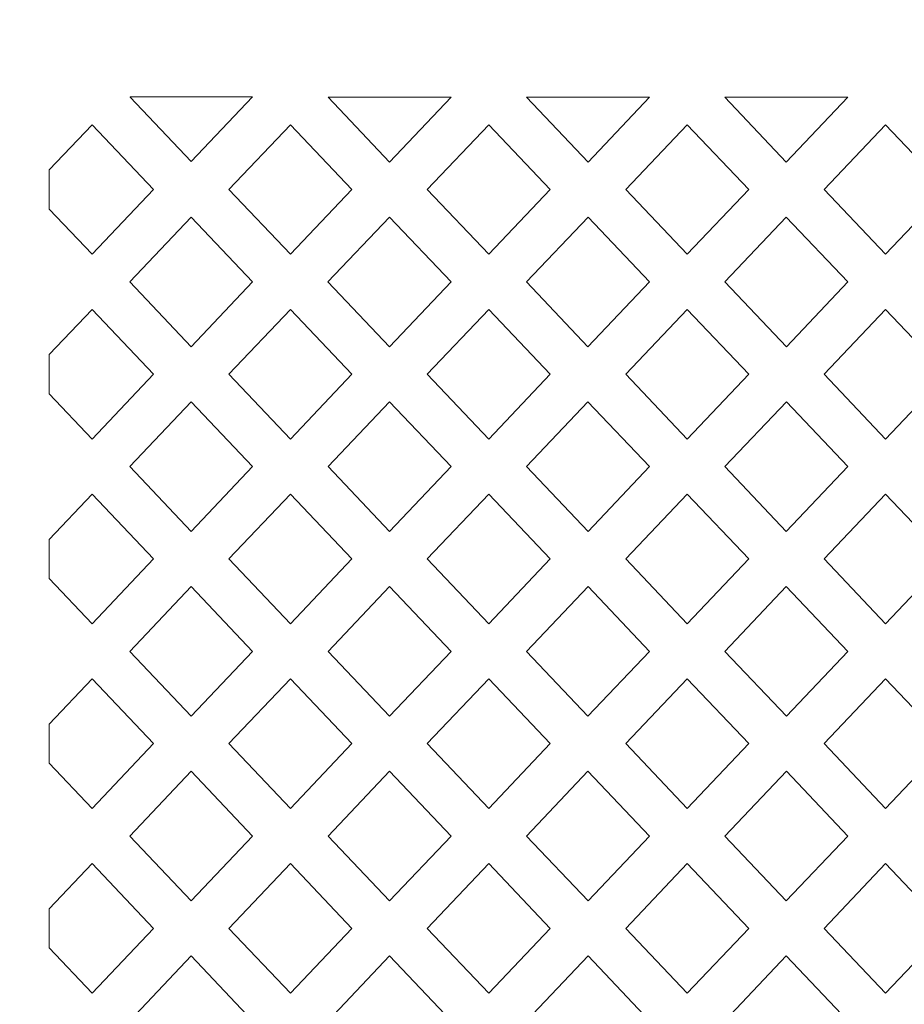
# Model space of a CAD drawing. Units: millimetres. Extents: x -188 to -78, y -100 to 91.
# Drawn here: x -162 to -142, y 40 to 63 of the extents above; entities that cross this region are included whole.
import ezdxf

# ---------------------------------------------------------------- set-up
doc = ezdxf.new("R2010")
doc.units = ezdxf.units.MM
doc.header["$MEASUREMENT"] = 0
doc.layers.add('layer 1', color=7, linetype='Continuous')

msp = doc.modelspace()

# ---------------------------------------------------------------- linework, layer by layer
at = {"layer": 'layer 1', "color": 250, "lineweight": 9}
msp.add_open_spline([(-77.6035, -100.3276), (-77.6035, -100.3276), (-187.5096, -100.3276), (-187.5096, -100.3276), (-187.5096, -100.3276), (-187.5096, -100.3276), (-187.5096, 91.378), (-187.5096, 91.378), (-187.5096, 91.378), (-187.5096, 91.378), (-77.6035, 91.378), (-77.6035, 91.378), (-77.6035, 91.378), (-77.6035, 91.378), (-77.6035, -100.3276), (-77.6035, -100.3276)], degree=3, knots=[0, 0, 0, 0, 0.2, 0.2, 0.2, 0.2, 0.4, 0.4, 0.4, 0.4, 0.6, 0.6, 0.6, 0.6, 1, 1, 1, 1], dxfattribs=at)
at = {"layer": 'layer 1', "color": 7, "lineweight": 9}
for points, knots in [([(-159.8225, 61.0889), (-159.8225, 61.0889), (-159.8258, 61.0794), (-159.8258, 61.0794), (-159.8258, 61.0794), (-159.8258, 61.0794), (-158.38, 59.5571), (-158.38, 59.5571), (-158.38, 59.5571), (-158.38, 59.5571), (-156.9242, 61.0889), (-156.9242, 61.0889), (-156.9242, 61.0889), (-156.9242, 61.0889), (-159.8225, 61.0889), (-159.8225, 61.0889)], [0, 0, 0, 0, 0.2, 0.2, 0.2, 0.2, 0.4, 0.4, 0.4, 0.4, 0.6, 0.6, 0.6, 0.6, 1, 1, 1, 1]), ([(-155.1399, 61.0743), (-155.1399, 61.0743), (-153.6853, 59.5428), (-153.6853, 59.5428), (-153.6853, 59.5428), (-153.6853, 59.5428), (-152.2295, 61.0743), (-152.2295, 61.0743), (-152.2295, 61.0743), (-152.2295, 61.0743), (-155.1399, 61.0743), (-155.1399, 61.0743)], [0, 0, 0, 0, 0.25, 0.25, 0.25, 0.25, 0.5, 0.5, 0.5, 0.5, 1, 1, 1, 1]), ([(-150.4429, 61.0743), (-150.4429, 61.0743), (-147.5324, 61.0743), (-147.5324, 61.0743), (-147.5324, 61.0743), (-147.5324, 61.0743), (-148.9882, 59.5428), (-148.9882, 59.5428), (-148.9882, 59.5428), (-148.9882, 59.5428), (-150.4429, 61.0743), (-150.4429, 61.0743)], [0, 0, 0, 0, 0.25, 0.25, 0.25, 0.25, 0.5, 0.5, 0.5, 0.5, 1, 1, 1, 1]), ([(-145.7505, 61.0743), (-145.7505, 61.0743), (-142.8401, 61.0743), (-142.8401, 61.0743), (-142.8401, 61.0743), (-142.8401, 61.0743), (-144.2959, 59.5428), (-144.2959, 59.5428), (-144.2959, 59.5428), (-144.2959, 59.5428), (-145.7505, 61.0743), (-145.7505, 61.0743)], [0, 0, 0, 0, 0.25, 0.25, 0.25, 0.25, 0.5, 0.5, 0.5, 0.5, 1, 1, 1, 1]), ([(-159.2704, 58.8903), (-159.2704, 58.8903), (-160.7253, 60.4221), (-160.7253, 60.4221), (-160.7253, 60.4221), (-160.7253, 60.4221), (-161.7392, 59.3545), (-161.7392, 59.3545), (-161.7392, 59.3545), (-161.7392, 59.3545), (-161.7392, 58.4261), (-161.7392, 58.4261), (-161.7392, 58.4261), (-161.7392, 58.4261), (-160.7253, 57.3588), (-160.7253, 57.3588), (-160.7253, 57.3588), (-160.7253, 57.3588), (-159.2704, 58.8903), (-159.2704, 58.8903)], [0, 0, 0, 0, 0.1666667, 0.1666667, 0.1666667, 0.1666667, 0.3333333, 0.3333333, 0.3333333, 0.3333333, 0.5, 0.5, 0.5, 0.5, 0.6666667, 0.6666667, 0.6666667, 0.6666667, 1, 1, 1, 1]), ([(-154.5756, 58.8903), (-154.5756, 58.8903), (-156.0306, 57.3588), (-156.0306, 57.3588), (-156.0306, 57.3588), (-156.0306, 57.3588), (-157.4852, 58.8903), (-157.4852, 58.8903), (-157.4852, 58.8903), (-157.4852, 58.8903), (-156.0306, 60.4221), (-156.0306, 60.4221), (-156.0306, 60.4221), (-156.0306, 60.4221), (-154.5756, 58.8903), (-154.5756, 58.8903)], [0, 0, 0, 0, 0.2, 0.2, 0.2, 0.2, 0.4, 0.4, 0.4, 0.4, 0.6, 0.6, 0.6, 0.6, 1, 1, 1, 1]), ([(-152.7905, 58.8903), (-152.7905, 58.8903), (-151.3356, 60.4221), (-151.3356, 60.4221), (-151.3356, 60.4221), (-151.3356, 60.4221), (-149.8809, 58.8903), (-149.8809, 58.8903), (-149.8809, 58.8903), (-149.8809, 58.8903), (-151.3356, 57.3588), (-151.3356, 57.3588), (-151.3356, 57.3588), (-151.3356, 57.3588), (-152.7905, 58.8903), (-152.7905, 58.8903)], [0, 0, 0, 0, 0.2, 0.2, 0.2, 0.2, 0.4, 0.4, 0.4, 0.4, 0.6, 0.6, 0.6, 0.6, 1, 1, 1, 1]), ([(-145.1862, 58.8903), (-145.1862, 58.8903), (-146.6408, 60.4221), (-146.6408, 60.4221), (-146.6408, 60.4221), (-146.6408, 60.4221), (-148.0958, 58.8903), (-148.0958, 58.8903), (-148.0958, 58.8903), (-148.0958, 58.8903), (-146.6408, 57.3588), (-146.6408, 57.3588), (-146.6408, 57.3588), (-146.6408, 57.3588), (-145.1862, 58.8903), (-145.1862, 58.8903)], [0, 0, 0, 0, 0.2, 0.2, 0.2, 0.2, 0.4, 0.4, 0.4, 0.4, 0.6, 0.6, 0.6, 0.6, 1, 1, 1, 1]), ([(-143.4008, 58.8903), (-143.4008, 58.8903), (-141.9461, 60.4221), (-141.9461, 60.4221), (-141.9461, 60.4221), (-141.9461, 60.4221), (-140.4915, 58.8903), (-140.4915, 58.8903), (-140.4915, 58.8903), (-140.4915, 58.8903), (-141.9461, 57.3588), (-141.9461, 57.3588), (-141.9461, 57.3588), (-141.9461, 57.3588), (-143.4008, 58.8903), (-143.4008, 58.8903)], [0, 0, 0, 0, 0.2, 0.2, 0.2, 0.2, 0.4, 0.4, 0.4, 0.4, 0.6, 0.6, 0.6, 0.6, 1, 1, 1, 1]), ([(-156.9242, 56.7046), (-156.9242, 56.7046), (-158.3792, 55.173), (-158.3792, 55.173), (-158.3792, 55.173), (-158.3792, 55.173), (-159.8338, 56.7046), (-159.8338, 56.7046), (-159.8338, 56.7046), (-159.8338, 56.7046), (-158.3792, 58.236), (-158.3792, 58.236), (-158.3792, 58.236), (-158.3792, 58.236), (-156.9242, 56.7046), (-156.9242, 56.7046)], [0, 0, 0, 0, 0.2, 0.2, 0.2, 0.2, 0.4, 0.4, 0.4, 0.4, 0.6, 0.6, 0.6, 0.6, 1, 1, 1, 1]), ([(-155.1411, 56.7046), (-155.1411, 56.7046), (-153.6845, 55.173), (-153.6845, 55.173), (-153.6845, 55.173), (-153.6845, 55.173), (-152.2295, 56.7046), (-152.2295, 56.7046), (-152.2295, 56.7046), (-152.2295, 56.7046), (-153.6853, 58.236), (-153.6853, 58.236), (-153.6853, 58.236), (-153.6853, 58.236), (-155.1411, 56.7046), (-155.1411, 56.7046)], [0, 0, 0, 0, 0.2, 0.2, 0.2, 0.2, 0.4, 0.4, 0.4, 0.4, 0.6, 0.6, 0.6, 0.6, 1, 1, 1, 1]), ([(-150.444, 56.7046), (-150.444, 56.7046), (-148.9882, 58.236), (-148.9882, 58.236), (-148.9882, 58.236), (-148.9882, 58.236), (-147.5336, 56.7046), (-147.5336, 56.7046), (-147.5336, 56.7046), (-147.5336, 56.7046), (-148.9894, 55.173), (-148.9894, 55.173), (-148.9894, 55.173), (-148.9894, 55.173), (-150.444, 56.7046), (-150.444, 56.7046)], [0, 0, 0, 0, 0.2, 0.2, 0.2, 0.2, 0.4, 0.4, 0.4, 0.4, 0.6, 0.6, 0.6, 0.6, 1, 1, 1, 1]), ([(-142.8401, 56.7046), (-142.8401, 56.7046), (-144.2959, 58.236), (-144.2959, 58.236), (-144.2959, 58.236), (-144.2959, 58.236), (-145.7505, 56.7046), (-145.7505, 56.7046), (-145.7505, 56.7046), (-145.7505, 56.7046), (-144.2947, 55.173), (-144.2947, 55.173), (-144.2947, 55.173), (-144.2947, 55.173), (-142.8401, 56.7046), (-142.8401, 56.7046)], [0, 0, 0, 0, 0.2, 0.2, 0.2, 0.2, 0.4, 0.4, 0.4, 0.4, 0.6, 0.6, 0.6, 0.6, 1, 1, 1, 1]), ([(-159.2704, 54.5205), (-159.2704, 54.5205), (-160.7253, 52.9887), (-160.7253, 52.9887), (-160.7253, 52.9887), (-160.7253, 52.9887), (-161.7392, 54.0564), (-161.7392, 54.0564), (-161.7392, 54.0564), (-161.7392, 54.0564), (-161.7392, 54.9847), (-161.7392, 54.9847), (-161.7392, 54.9847), (-161.7392, 54.9847), (-160.7253, 56.052), (-160.7253, 56.052), (-160.7253, 56.052), (-160.7253, 56.052), (-159.2704, 54.5205), (-159.2704, 54.5205)], [0, 0, 0, 0, 0.1666667, 0.1666667, 0.1666667, 0.1666667, 0.3333333, 0.3333333, 0.3333333, 0.3333333, 0.5, 0.5, 0.5, 0.5, 0.6666667, 0.6666667, 0.6666667, 0.6666667, 1, 1, 1, 1]), ([(-154.5756, 54.5205), (-154.5756, 54.5205), (-156.0306, 52.9887), (-156.0306, 52.9887), (-156.0306, 52.9887), (-156.0306, 52.9887), (-157.4852, 54.5205), (-157.4852, 54.5205), (-157.4852, 54.5205), (-157.4852, 54.5205), (-156.0306, 56.052), (-156.0306, 56.052), (-156.0306, 56.052), (-156.0306, 56.052), (-154.5756, 54.5205), (-154.5756, 54.5205)], [0, 0, 0, 0, 0.2, 0.2, 0.2, 0.2, 0.4, 0.4, 0.4, 0.4, 0.6, 0.6, 0.6, 0.6, 1, 1, 1, 1]), ([(-152.7905, 54.5205), (-152.7905, 54.5205), (-151.3356, 56.052), (-151.3356, 56.052), (-151.3356, 56.052), (-151.3356, 56.052), (-149.8809, 54.5205), (-149.8809, 54.5205), (-149.8809, 54.5205), (-149.8809, 54.5205), (-151.3356, 52.9887), (-151.3356, 52.9887), (-151.3356, 52.9887), (-151.3356, 52.9887), (-152.7905, 54.5205), (-152.7905, 54.5205)], [0, 0, 0, 0, 0.2, 0.2, 0.2, 0.2, 0.4, 0.4, 0.4, 0.4, 0.6, 0.6, 0.6, 0.6, 1, 1, 1, 1]), ([(-145.1862, 54.5205), (-145.1862, 54.5205), (-146.6408, 56.052), (-146.6408, 56.052), (-146.6408, 56.052), (-146.6408, 56.052), (-148.0958, 54.5205), (-148.0958, 54.5205), (-148.0958, 54.5205), (-148.0958, 54.5205), (-146.6408, 52.9887), (-146.6408, 52.9887), (-146.6408, 52.9887), (-146.6408, 52.9887), (-145.1862, 54.5205), (-145.1862, 54.5205)], [0, 0, 0, 0, 0.2, 0.2, 0.2, 0.2, 0.4, 0.4, 0.4, 0.4, 0.6, 0.6, 0.6, 0.6, 1, 1, 1, 1]), ([(-143.4008, 54.5205), (-143.4008, 54.5205), (-141.9461, 56.052), (-141.9461, 56.052), (-141.9461, 56.052), (-141.9461, 56.052), (-140.4915, 54.5205), (-140.4915, 54.5205), (-140.4915, 54.5205), (-140.4915, 54.5205), (-141.9461, 52.9887), (-141.9461, 52.9887), (-141.9461, 52.9887), (-141.9461, 52.9887), (-143.4008, 54.5205), (-143.4008, 54.5205)], [0, 0, 0, 0, 0.2, 0.2, 0.2, 0.2, 0.4, 0.4, 0.4, 0.4, 0.6, 0.6, 0.6, 0.6, 1, 1, 1, 1]), ([(-156.9242, 52.3347), (-156.9242, 52.3347), (-158.3792, 53.8663), (-158.3792, 53.8663), (-158.3792, 53.8663), (-158.3792, 53.8663), (-159.8338, 52.3347), (-159.8338, 52.3347), (-159.8338, 52.3347), (-159.8338, 52.3347), (-158.3792, 50.8029), (-158.3792, 50.8029), (-158.3792, 50.8029), (-158.3792, 50.8029), (-156.9242, 52.3347), (-156.9242, 52.3347)], [0, 0, 0, 0, 0.2, 0.2, 0.2, 0.2, 0.4, 0.4, 0.4, 0.4, 0.6, 0.6, 0.6, 0.6, 1, 1, 1, 1]), ([(-152.2295, 52.3347), (-152.2295, 52.3347), (-153.6853, 50.8029), (-153.6853, 50.8029), (-153.6853, 50.8029), (-153.6853, 50.8029), (-155.1399, 52.3347), (-155.1399, 52.3347), (-155.1399, 52.3347), (-155.1399, 52.3347), (-153.6845, 53.8663), (-153.6845, 53.8663), (-153.6845, 53.8663), (-153.6845, 53.8663), (-152.2295, 52.3347), (-152.2295, 52.3347)], [0, 0, 0, 0, 0.2, 0.2, 0.2, 0.2, 0.4, 0.4, 0.4, 0.4, 0.6, 0.6, 0.6, 0.6, 1, 1, 1, 1]), ([(-150.444, 52.3347), (-150.444, 52.3347), (-148.9894, 53.8663), (-148.9894, 53.8663), (-148.9894, 53.8663), (-148.9894, 53.8663), (-147.5336, 52.3347), (-147.5336, 52.3347), (-147.5336, 52.3347), (-147.5336, 52.3347), (-148.9882, 50.8029), (-148.9882, 50.8029), (-148.9882, 50.8029), (-148.9882, 50.8029), (-150.444, 52.3347), (-150.444, 52.3347)], [0, 0, 0, 0, 0.2, 0.2, 0.2, 0.2, 0.4, 0.4, 0.4, 0.4, 0.6, 0.6, 0.6, 0.6, 1, 1, 1, 1]), ([(-142.8401, 52.3347), (-142.8401, 52.3347), (-144.2947, 53.8663), (-144.2947, 53.8663), (-144.2947, 53.8663), (-144.2947, 53.8663), (-145.7505, 52.3347), (-145.7505, 52.3347), (-145.7505, 52.3347), (-145.7505, 52.3347), (-144.2959, 50.8029), (-144.2959, 50.8029), (-144.2959, 50.8029), (-144.2959, 50.8029), (-142.8401, 52.3347), (-142.8401, 52.3347)], [0, 0, 0, 0, 0.2, 0.2, 0.2, 0.2, 0.4, 0.4, 0.4, 0.4, 0.6, 0.6, 0.6, 0.6, 1, 1, 1, 1]), ([(-159.2704, 50.1504), (-159.2704, 50.1504), (-160.7253, 51.6822), (-160.7253, 51.6822), (-160.7253, 51.6822), (-160.7253, 51.6822), (-161.7392, 50.6146), (-161.7392, 50.6146), (-161.7392, 50.6146), (-161.7392, 50.6146), (-161.7392, 49.6862), (-161.7392, 49.6862), (-161.7392, 49.6862), (-161.7392, 49.6862), (-160.7253, 48.6188), (-160.7253, 48.6188), (-160.7253, 48.6188), (-160.7253, 48.6188), (-159.2704, 50.1504), (-159.2704, 50.1504)], [0, 0, 0, 0, 0.1666667, 0.1666667, 0.1666667, 0.1666667, 0.3333333, 0.3333333, 0.3333333, 0.3333333, 0.5, 0.5, 0.5, 0.5, 0.6666667, 0.6666667, 0.6666667, 0.6666667, 1, 1, 1, 1]), ([(-157.4852, 50.1504), (-157.4852, 50.1504), (-156.0306, 51.6822), (-156.0306, 51.6822), (-156.0306, 51.6822), (-156.0306, 51.6822), (-154.5756, 50.1504), (-154.5756, 50.1504), (-154.5756, 50.1504), (-154.5756, 50.1504), (-156.0306, 48.6188), (-156.0306, 48.6188), (-156.0306, 48.6188), (-156.0306, 48.6188), (-157.4852, 50.1504), (-157.4852, 50.1504)], [0, 0, 0, 0, 0.2, 0.2, 0.2, 0.2, 0.4, 0.4, 0.4, 0.4, 0.6, 0.6, 0.6, 0.6, 1, 1, 1, 1]), ([(-152.7905, 50.1504), (-152.7905, 50.1504), (-151.3356, 48.6188), (-151.3356, 48.6188), (-151.3356, 48.6188), (-151.3356, 48.6188), (-149.8809, 50.1504), (-149.8809, 50.1504), (-149.8809, 50.1504), (-149.8809, 50.1504), (-151.3356, 51.6822), (-151.3356, 51.6822), (-151.3356, 51.6822), (-151.3356, 51.6822), (-152.7905, 50.1504), (-152.7905, 50.1504)], [0, 0, 0, 0, 0.2, 0.2, 0.2, 0.2, 0.4, 0.4, 0.4, 0.4, 0.6, 0.6, 0.6, 0.6, 1, 1, 1, 1]), ([(-145.1862, 50.1504), (-145.1862, 50.1504), (-146.6408, 48.6188), (-146.6408, 48.6188), (-146.6408, 48.6188), (-146.6408, 48.6188), (-148.0958, 50.1504), (-148.0958, 50.1504), (-148.0958, 50.1504), (-148.0958, 50.1504), (-146.6408, 51.6822), (-146.6408, 51.6822), (-146.6408, 51.6822), (-146.6408, 51.6822), (-145.1862, 50.1504), (-145.1862, 50.1504)], [0, 0, 0, 0, 0.2, 0.2, 0.2, 0.2, 0.4, 0.4, 0.4, 0.4, 0.6, 0.6, 0.6, 0.6, 1, 1, 1, 1]), ([(-143.4008, 50.1504), (-143.4008, 50.1504), (-141.9461, 48.6188), (-141.9461, 48.6188), (-141.9461, 48.6188), (-141.9461, 48.6188), (-140.4915, 50.1504), (-140.4915, 50.1504), (-140.4915, 50.1504), (-140.4915, 50.1504), (-141.9461, 51.6822), (-141.9461, 51.6822), (-141.9461, 51.6822), (-141.9461, 51.6822), (-143.4008, 50.1504), (-143.4008, 50.1504)], [0, 0, 0, 0, 0.2, 0.2, 0.2, 0.2, 0.4, 0.4, 0.4, 0.4, 0.6, 0.6, 0.6, 0.6, 1, 1, 1, 1]), ([(-156.9242, 47.9646), (-156.9242, 47.9646), (-158.3792, 46.4331), (-158.3792, 46.4331), (-158.3792, 46.4331), (-158.3792, 46.4331), (-159.8338, 47.9646), (-159.8338, 47.9646), (-159.8338, 47.9646), (-159.8338, 47.9646), (-158.3792, 49.4964), (-158.3792, 49.4964), (-158.3792, 49.4964), (-158.3792, 49.4964), (-156.9242, 47.9646), (-156.9242, 47.9646)], [0, 0, 0, 0, 0.2, 0.2, 0.2, 0.2, 0.4, 0.4, 0.4, 0.4, 0.6, 0.6, 0.6, 0.6, 1, 1, 1, 1]), ([(-152.2295, 47.9646), (-152.2295, 47.9646), (-153.6853, 49.4964), (-153.6853, 49.4964), (-153.6853, 49.4964), (-153.6853, 49.4964), (-155.1399, 47.9646), (-155.1399, 47.9646), (-155.1399, 47.9646), (-155.1399, 47.9646), (-153.6845, 46.4331), (-153.6845, 46.4331), (-153.6845, 46.4331), (-153.6845, 46.4331), (-152.2295, 47.9646), (-152.2295, 47.9646)], [0, 0, 0, 0, 0.2, 0.2, 0.2, 0.2, 0.4, 0.4, 0.4, 0.4, 0.6, 0.6, 0.6, 0.6, 1, 1, 1, 1]), ([(-150.444, 47.9646), (-150.444, 47.9646), (-148.9882, 49.4964), (-148.9882, 49.4964), (-148.9882, 49.4964), (-148.9882, 49.4964), (-147.5336, 47.9646), (-147.5336, 47.9646), (-147.5336, 47.9646), (-147.5336, 47.9646), (-148.9894, 46.4331), (-148.9894, 46.4331), (-148.9894, 46.4331), (-148.9894, 46.4331), (-150.444, 47.9646), (-150.444, 47.9646)], [0, 0, 0, 0, 0.2, 0.2, 0.2, 0.2, 0.4, 0.4, 0.4, 0.4, 0.6, 0.6, 0.6, 0.6, 1, 1, 1, 1]), ([(-142.8401, 47.9646), (-142.8401, 47.9646), (-144.2959, 49.4964), (-144.2959, 49.4964), (-144.2959, 49.4964), (-144.2959, 49.4964), (-145.7505, 47.9646), (-145.7505, 47.9646), (-145.7505, 47.9646), (-145.7505, 47.9646), (-144.2947, 46.4331), (-144.2947, 46.4331), (-144.2947, 46.4331), (-144.2947, 46.4331), (-142.8401, 47.9646), (-142.8401, 47.9646)], [0, 0, 0, 0, 0.2, 0.2, 0.2, 0.2, 0.4, 0.4, 0.4, 0.4, 0.6, 0.6, 0.6, 0.6, 1, 1, 1, 1]), ([(-159.2704, 45.7805), (-159.2704, 45.7805), (-160.7253, 44.2487), (-160.7253, 44.2487), (-160.7253, 44.2487), (-160.7253, 44.2487), (-161.7392, 45.3164), (-161.7392, 45.3164), (-161.7392, 45.3164), (-161.7392, 45.3164), (-161.7392, 46.2447), (-161.7392, 46.2447), (-161.7392, 46.2447), (-161.7392, 46.2447), (-160.7253, 47.3121), (-160.7253, 47.3121), (-160.7253, 47.3121), (-160.7253, 47.3121), (-159.2704, 45.7805), (-159.2704, 45.7805)], [0, 0, 0, 0, 0.1666667, 0.1666667, 0.1666667, 0.1666667, 0.3333333, 0.3333333, 0.3333333, 0.3333333, 0.5, 0.5, 0.5, 0.5, 0.6666667, 0.6666667, 0.6666667, 0.6666667, 1, 1, 1, 1]), ([(-157.4852, 45.7805), (-157.4852, 45.7805), (-156.0306, 44.2487), (-156.0306, 44.2487), (-156.0306, 44.2487), (-156.0306, 44.2487), (-154.5756, 45.7805), (-154.5756, 45.7805), (-154.5756, 45.7805), (-154.5756, 45.7805), (-156.0306, 47.3121), (-156.0306, 47.3121), (-156.0306, 47.3121), (-156.0306, 47.3121), (-157.4852, 45.7805), (-157.4852, 45.7805)], [0, 0, 0, 0, 0.2, 0.2, 0.2, 0.2, 0.4, 0.4, 0.4, 0.4, 0.6, 0.6, 0.6, 0.6, 1, 1, 1, 1]), ([(-152.7905, 45.7805), (-152.7905, 45.7805), (-151.3356, 47.3121), (-151.3356, 47.3121), (-151.3356, 47.3121), (-151.3356, 47.3121), (-149.8809, 45.7805), (-149.8809, 45.7805), (-149.8809, 45.7805), (-149.8809, 45.7805), (-151.3356, 44.2487), (-151.3356, 44.2487), (-151.3356, 44.2487), (-151.3356, 44.2487), (-152.7905, 45.7805), (-152.7905, 45.7805)], [0, 0, 0, 0, 0.2, 0.2, 0.2, 0.2, 0.4, 0.4, 0.4, 0.4, 0.6, 0.6, 0.6, 0.6, 1, 1, 1, 1]), ([(-145.1862, 45.7805), (-145.1862, 45.7805), (-146.6408, 47.3121), (-146.6408, 47.3121), (-146.6408, 47.3121), (-146.6408, 47.3121), (-148.0958, 45.7805), (-148.0958, 45.7805), (-148.0958, 45.7805), (-148.0958, 45.7805), (-146.6408, 44.2487), (-146.6408, 44.2487), (-146.6408, 44.2487), (-146.6408, 44.2487), (-145.1862, 45.7805), (-145.1862, 45.7805)], [0, 0, 0, 0, 0.2, 0.2, 0.2, 0.2, 0.4, 0.4, 0.4, 0.4, 0.6, 0.6, 0.6, 0.6, 1, 1, 1, 1]), ([(-143.4008, 45.7805), (-143.4008, 45.7805), (-141.9461, 47.3121), (-141.9461, 47.3121), (-141.9461, 47.3121), (-141.9461, 47.3121), (-140.4915, 45.7805), (-140.4915, 45.7805), (-140.4915, 45.7805), (-140.4915, 45.7805), (-141.9461, 44.2487), (-141.9461, 44.2487), (-141.9461, 44.2487), (-141.9461, 44.2487), (-143.4008, 45.7805), (-143.4008, 45.7805)], [0, 0, 0, 0, 0.2, 0.2, 0.2, 0.2, 0.4, 0.4, 0.4, 0.4, 0.6, 0.6, 0.6, 0.6, 1, 1, 1, 1]), ([(-156.9242, 43.5948), (-156.9242, 43.5948), (-158.3792, 45.1264), (-158.3792, 45.1264), (-158.3792, 45.1264), (-158.3792, 45.1264), (-159.8338, 43.5948), (-159.8338, 43.5948), (-159.8338, 43.5948), (-159.8338, 43.5948), (-158.3792, 42.063), (-158.3792, 42.063), (-158.3792, 42.063), (-158.3792, 42.063), (-156.9242, 43.5948), (-156.9242, 43.5948)], [0, 0, 0, 0, 0.2, 0.2, 0.2, 0.2, 0.4, 0.4, 0.4, 0.4, 0.6, 0.6, 0.6, 0.6, 1, 1, 1, 1]), ([(-152.2295, 43.5948), (-152.2295, 43.5948), (-153.6853, 42.063), (-153.6853, 42.063), (-153.6853, 42.063), (-153.6853, 42.063), (-155.1399, 43.5948), (-155.1399, 43.5948), (-155.1399, 43.5948), (-155.1399, 43.5948), (-153.6845, 45.1264), (-153.6845, 45.1264), (-153.6845, 45.1264), (-153.6845, 45.1264), (-152.2295, 43.5948), (-152.2295, 43.5948)], [0, 0, 0, 0, 0.2, 0.2, 0.2, 0.2, 0.4, 0.4, 0.4, 0.4, 0.6, 0.6, 0.6, 0.6, 1, 1, 1, 1]), ([(-150.444, 43.5948), (-150.444, 43.5948), (-148.9894, 45.1264), (-148.9894, 45.1264), (-148.9894, 45.1264), (-148.9894, 45.1264), (-147.5336, 43.5948), (-147.5336, 43.5948), (-147.5336, 43.5948), (-147.5336, 43.5948), (-148.9882, 42.063), (-148.9882, 42.063), (-148.9882, 42.063), (-148.9882, 42.063), (-150.444, 43.5948), (-150.444, 43.5948)], [0, 0, 0, 0, 0.2, 0.2, 0.2, 0.2, 0.4, 0.4, 0.4, 0.4, 0.6, 0.6, 0.6, 0.6, 1, 1, 1, 1]), ([(-142.8401, 43.5948), (-142.8401, 43.5948), (-144.2947, 45.1264), (-144.2947, 45.1264), (-144.2947, 45.1264), (-144.2947, 45.1264), (-145.7505, 43.5948), (-145.7505, 43.5948), (-145.7505, 43.5948), (-145.7505, 43.5948), (-144.2959, 42.063), (-144.2959, 42.063), (-144.2959, 42.063), (-144.2959, 42.063), (-142.8401, 43.5948), (-142.8401, 43.5948)], [0, 0, 0, 0, 0.2, 0.2, 0.2, 0.2, 0.4, 0.4, 0.4, 0.4, 0.6, 0.6, 0.6, 0.6, 1, 1, 1, 1]), ([(-159.2704, 41.4105), (-159.2704, 41.4105), (-160.7253, 42.9423), (-160.7253, 42.9423), (-160.7253, 42.9423), (-160.7253, 42.9423), (-161.7392, 41.8746), (-161.7392, 41.8746), (-161.7392, 41.8746), (-161.7392, 41.8746), (-161.7392, 40.9463), (-161.7392, 40.9463), (-161.7392, 40.9463), (-161.7392, 40.9463), (-160.7253, 39.8789), (-160.7253, 39.8789), (-160.7253, 39.8789), (-160.7253, 39.8789), (-159.2704, 41.4105), (-159.2704, 41.4105)], [0, 0, 0, 0, 0.1666667, 0.1666667, 0.1666667, 0.1666667, 0.3333333, 0.3333333, 0.3333333, 0.3333333, 0.5, 0.5, 0.5, 0.5, 0.6666667, 0.6666667, 0.6666667, 0.6666667, 1, 1, 1, 1]), ([(-157.4852, 41.4105), (-157.4852, 41.4105), (-156.0306, 42.9423), (-156.0306, 42.9423), (-156.0306, 42.9423), (-156.0306, 42.9423), (-154.5756, 41.4105), (-154.5756, 41.4105), (-154.5756, 41.4105), (-154.5756, 41.4105), (-156.0306, 39.8789), (-156.0306, 39.8789), (-156.0306, 39.8789), (-156.0306, 39.8789), (-157.4852, 41.4105), (-157.4852, 41.4105)], [0, 0, 0, 0, 0.2, 0.2, 0.2, 0.2, 0.4, 0.4, 0.4, 0.4, 0.6, 0.6, 0.6, 0.6, 1, 1, 1, 1]), ([(-152.7905, 41.4105), (-152.7905, 41.4105), (-151.3356, 42.9423), (-151.3356, 42.9423), (-151.3356, 42.9423), (-151.3356, 42.9423), (-149.8809, 41.4105), (-149.8809, 41.4105), (-149.8809, 41.4105), (-149.8809, 41.4105), (-151.3356, 39.8789), (-151.3356, 39.8789), (-151.3356, 39.8789), (-151.3356, 39.8789), (-152.7905, 41.4105), (-152.7905, 41.4105)], [0, 0, 0, 0, 0.2, 0.2, 0.2, 0.2, 0.4, 0.4, 0.4, 0.4, 0.6, 0.6, 0.6, 0.6, 1, 1, 1, 1]), ([(-145.1862, 41.4105), (-145.1862, 41.4105), (-146.6408, 42.9423), (-146.6408, 42.9423), (-146.6408, 42.9423), (-146.6408, 42.9423), (-148.0958, 41.4105), (-148.0958, 41.4105), (-148.0958, 41.4105), (-148.0958, 41.4105), (-146.6408, 39.8789), (-146.6408, 39.8789), (-146.6408, 39.8789), (-146.6408, 39.8789), (-145.1862, 41.4105), (-145.1862, 41.4105)], [0, 0, 0, 0, 0.2, 0.2, 0.2, 0.2, 0.4, 0.4, 0.4, 0.4, 0.6, 0.6, 0.6, 0.6, 1, 1, 1, 1]), ([(-143.4008, 41.4105), (-143.4008, 41.4105), (-141.9461, 42.9423), (-141.9461, 42.9423), (-141.9461, 42.9423), (-141.9461, 42.9423), (-140.4915, 41.4105), (-140.4915, 41.4105), (-140.4915, 41.4105), (-140.4915, 41.4105), (-141.9461, 39.8789), (-141.9461, 39.8789), (-141.9461, 39.8789), (-141.9461, 39.8789), (-143.4008, 41.4105), (-143.4008, 41.4105)], [0, 0, 0, 0, 0.2, 0.2, 0.2, 0.2, 0.4, 0.4, 0.4, 0.4, 0.6, 0.6, 0.6, 0.6, 1, 1, 1, 1]), ([(-156.9242, 39.2247), (-156.9242, 39.2247), (-158.3792, 37.6931), (-158.3792, 37.6931), (-158.3792, 37.6931), (-158.3792, 37.6931), (-159.8338, 39.2247), (-159.8338, 39.2247), (-159.8338, 39.2247), (-159.8338, 39.2247), (-158.3792, 40.7565), (-158.3792, 40.7565), (-158.3792, 40.7565), (-158.3792, 40.7565), (-156.9242, 39.2247), (-156.9242, 39.2247)], [0, 0, 0, 0, 0.2, 0.2, 0.2, 0.2, 0.4, 0.4, 0.4, 0.4, 0.6, 0.6, 0.6, 0.6, 1, 1, 1, 1]), ([(-152.2295, 39.2247), (-152.2295, 39.2247), (-153.6853, 40.7565), (-153.6853, 40.7565), (-153.6853, 40.7565), (-153.6853, 40.7565), (-155.1399, 39.2247), (-155.1399, 39.2247), (-155.1399, 39.2247), (-155.1399, 39.2247), (-153.6845, 37.6931), (-153.6845, 37.6931), (-153.6845, 37.6931), (-153.6845, 37.6931), (-152.2295, 39.2247), (-152.2295, 39.2247)], [0, 0, 0, 0, 0.2, 0.2, 0.2, 0.2, 0.4, 0.4, 0.4, 0.4, 0.6, 0.6, 0.6, 0.6, 1, 1, 1, 1]), ([(-150.444, 39.2247), (-150.444, 39.2247), (-148.9882, 40.7565), (-148.9882, 40.7565), (-148.9882, 40.7565), (-148.9882, 40.7565), (-147.5336, 39.2247), (-147.5336, 39.2247), (-147.5336, 39.2247), (-147.5336, 39.2247), (-148.9894, 37.6931), (-148.9894, 37.6931), (-148.9894, 37.6931), (-148.9894, 37.6931), (-150.444, 39.2247), (-150.444, 39.2247)], [0, 0, 0, 0, 0.2, 0.2, 0.2, 0.2, 0.4, 0.4, 0.4, 0.4, 0.6, 0.6, 0.6, 0.6, 1, 1, 1, 1]), ([(-142.8401, 39.2247), (-142.8401, 39.2247), (-144.2959, 40.7565), (-144.2959, 40.7565), (-144.2959, 40.7565), (-144.2959, 40.7565), (-145.7505, 39.2247), (-145.7505, 39.2247), (-145.7505, 39.2247), (-145.7505, 39.2247), (-144.2947, 37.6931), (-144.2947, 37.6931), (-144.2947, 37.6931), (-144.2947, 37.6931), (-142.8401, 39.2247), (-142.8401, 39.2247)], [0, 0, 0, 0, 0.2, 0.2, 0.2, 0.2, 0.4, 0.4, 0.4, 0.4, 0.6, 0.6, 0.6, 0.6, 1, 1, 1, 1])]:
    msp.add_open_spline(points, degree=3, knots=knots, dxfattribs=at)

doc.saveas('drawing.dxf')
